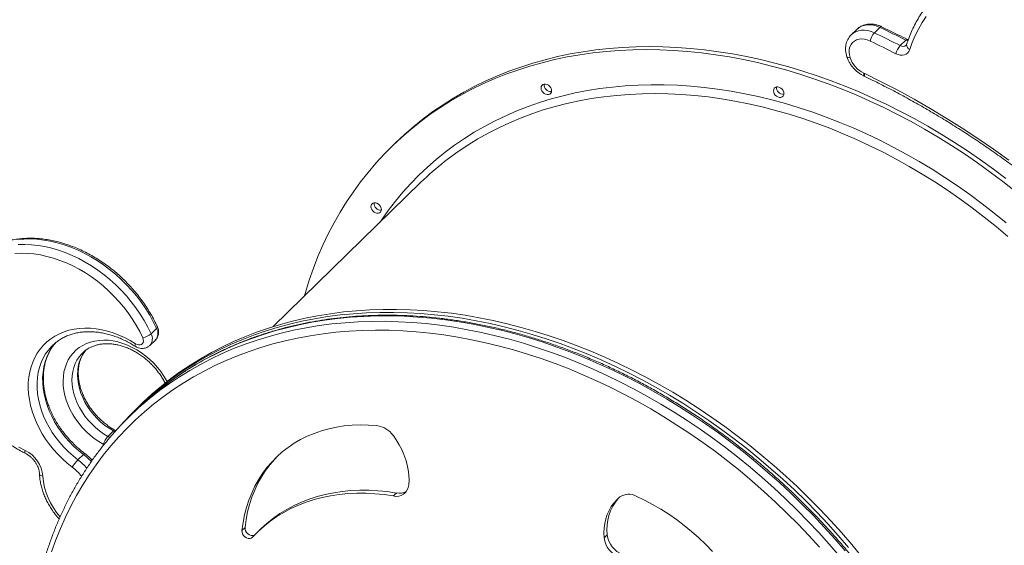
# Model space of a CAD drawing. Units: millimetres. Extents: x -3645 to 28412, y -3708 to 6184.
# Drawn here: x 11165 to 11914, y -2800 to -2400 of the extents above; entities that cross this region are included whole.
import ezdxf

# ---------------------------------------------------------------- set-up
doc = ezdxf.new("R2010")
doc.units = ezdxf.units.MM

msp = doc.modelspace()

# ---------------------------------------------------------------- linework, layer by layer
at = {"color": 7, "linetype": 'Continuous', "lineweight": 15}
for p, q in [((11802.03, -2407.69), (11797.83, -2411.79)), ((11815.49, -2410.34), (11819.69, -2406.24)), ((11835.18, -2420.04), (11839.38, -2415.94)), ((11807.73, -2443.3), (11808.3, -2443.57)), ((11450.55, -2494.41), (11448.21, -2496.69)), ((11470.33, -2524.01), (11357.89, -2633.75)), ((11264.86, -2639.21), (11269.06, -2635.11)), ((11263.96, -2648.11), (11268.16, -2644.01)), ((11189.86, -2648.13), (11189.46, -2648.53)), ((11212.7, -2653.79), (11212.61, -2653.88)), ((11252.77, -2697.93), (11248.57, -2702.02)), ((11257.09, -2693.01), (11254.76, -2695.29)), ((11232.04, -2717.24), (11236.24, -2713.14)), ((11209.21, -2735.14), (11213.41, -2731.04)), ((11451.58, -2760.34), (11449.24, -2762.61)), ((11336.38, -2786.58), (11334.05, -2788.86)), ((11347.97, -2787.99), (11345.64, -2790.27)), ((11612.06, -2792.21), (11609.73, -2794.49))]:
    msp.add_line(p, q, dxfattribs=at)
at = {"color": 7, "linetype": 'Continuous', "lineweight": 15, "flags": 128}
for points in [[(11854.84, -2397.98), (11851.78, -2402.6), (11849, -2407.44), (11846.51, -2412.48), (11844.3, -2417.7), (11842.39, -2423.11)], [(11815.49, -2410.34), (11817.96, -2411.52), (11820.42, -2412.72), (11822.89, -2413.92), (11825.35, -2415.13), (11827.81, -2416.34), (11830.27, -2417.57), (11832.72, -2418.8), (11835.18, -2420.04)], [(11839.38, -2415.94), (11836.92, -2414.7), (11834.47, -2413.47), (11832.01, -2412.24), (11829.55, -2411.03), (11827.09, -2409.82), (11824.62, -2408.62), (11822.16, -2407.42), (11819.69, -2406.24)], [(11915.63, -2521.23), (11906.01, -2513.98), (11896.25, -2506.97), (11886.37, -2500.19), (11876.37, -2493.67), (11866.26, -2487.39), (11856.06, -2481.37), (11845.75, -2475.61), (11835.37, -2470.12), (11824.91, -2464.89), (11814.38, -2459.95), (11803.8, -2455.28), (11793.17, -2450.89), (11782.5, -2446.79), (11771.79, -2442.99), (11761.07, -2439.47), (11750.33, -2436.25), (11739.58, -2433.33), (11728.84, -2430.71), (11718.12, -2428.4), (11707.41, -2426.39), (11696.74, -2424.69), (11686.11, -2423.29), (11675.52, -2422.21), (11665, -2421.43), (11654.54, -2420.97), (11644.15, -2420.82), (11633.85, -2420.98), (11623.64, -2421.45), (11613.54, -2422.23), (11603.54, -2423.33), (11593.66, -2424.73), (11583.9, -2426.44), (11574.28, -2428.46), (11564.8, -2430.78), (11555.47, -2433.41), (11546.3, -2436.34), (11537.29, -2439.57), (11528.45, -2443.09), (11519.8, -2446.91), (11511.33, -2451.01), (11503.06, -2455.41), (11494.98, -2460.08), (11487.12, -2465.04), (11479.46, -2470.27), (11472.03, -2475.77), (11464.83, -2481.54), (11457.86, -2487.56), (11451.12, -2493.85), (11450.55, -2494.41)], [(11812.23, -2416.56), (11810.09, -2415.71), (11807.93, -2415.19), (11805.82, -2415.03), (11803.8, -2415.22), (11801.93, -2415.75), (11800.26, -2416.62), (11798.83, -2417.81), (11797.69, -2419.27), (11796.85, -2420.97), (11796.36, -2422.87), (11796.2, -2424.92), (11796.4, -2427.05), (11796.95, -2429.23)], [(11831.8, -2426.2), (11829.36, -2424.97), (11826.92, -2423.74), (11824.48, -2422.52), (11822.03, -2421.31), (11819.58, -2420.11), (11817.14, -2418.92), (11814.69, -2417.73), (11812.23, -2416.56)], [(11922.77, -2530.99), (11913.29, -2523.51), (11903.67, -2516.26), (11893.92, -2509.25), (11884.04, -2502.47), (11874.04, -2495.94), (11863.93, -2489.67), (11853.72, -2483.65), (11843.42, -2477.89), (11833.04, -2472.39), (11822.58, -2467.17), (11812.05, -2462.22), (11801.47, -2457.56), (11790.83, -2453.17), (11780.16, -2449.07), (11769.46, -2445.26), (11758.73, -2441.75), (11747.99, -2438.53), (11737.25, -2435.61), (11726.51, -2432.99), (11715.78, -2430.68), (11705.08, -2428.67), (11694.41, -2426.96), (11683.77, -2425.57), (11673.19, -2424.48), (11662.66, -2423.71), (11652.2, -2423.25), (11641.82, -2423.1), (11631.52, -2423.26), (11621.31, -2423.73), (11611.2, -2424.51), (11601.2, -2425.6), (11591.32, -2427.01), (11581.57, -2428.72), (11571.95, -2430.74), (11562.47, -2433.06), (11553.14, -2435.69), (11543.96, -2438.62), (11534.96, -2441.84), (11526.12, -2445.37), (11517.47, -2449.18), (11509, -2453.29), (11500.72, -2457.68), (11492.65, -2462.36), (11484.78, -2467.32), (11477.13, -2472.55), (11469.7, -2478.05), (11462.5, -2483.81), (11455.52, -2489.84), (11448.79, -2496.13), (11442.3, -2502.66), (11436.06, -2509.44), (11430.08, -2516.46), (11424.35, -2523.72), (11418.89, -2531.2), (11413.7, -2538.91), (11408.78, -2546.83), (11404.14, -2554.96), (11399.78, -2563.29), (11395.7, -2571.82), (11391.91, -2580.53), (11388.42, -2589.43), (11385.22, -2598.5), (11382.31, -2607.73), (11381.43, -2610.78)], [(11842.39, -2423.11), (11841.77, -2424.46), (11840.87, -2425.6), (11839.71, -2426.48), (11838.34, -2427.06), (11836.8, -2427.32), (11835.16, -2427.27), (11833.47, -2426.89), (11831.8, -2426.2)], [(11808.13, -2441.34), (11820.71, -2447.53), (11833.22, -2454.02), (11845.63, -2460.78), (11857.96, -2467.83), (11870.18, -2475.15), (11882.3, -2482.75), (11894.3, -2490.61), (11906.17, -2498.73), (11917.91, -2507.11)], [(11561.76, -2452.24), (11561.92, -2451.2), (11562.39, -2450.33), (11563.13, -2449.7), (11564.08, -2449.37), (11565.17, -2449.35), (11566.3, -2449.66), (11567.39, -2450.26), (11568.34, -2451.12), (11569.09, -2452.15), (11569.56, -2453.27), (11569.72, -2454.4), (11569.56, -2455.45), (11569.09, -2456.32), (11568.34, -2456.95), (11567.39, -2457.28), (11566.3, -2457.3), (11565.17, -2456.99), (11564.08, -2456.38), (11563.13, -2455.53), (11562.39, -2454.5), (11561.92, -2453.37), (11561.76, -2452.24)], [(11738.64, -2454.38), (11738.8, -2453.34), (11739.27, -2452.47), (11740.01, -2451.84), (11740.97, -2451.5), (11742.05, -2451.49), (11743.19, -2451.8), (11744.27, -2452.4), (11745.23, -2453.25), (11745.97, -2454.29), (11746.44, -2455.41), (11746.6, -2456.54), (11746.44, -2457.59), (11745.97, -2458.46), (11745.23, -2459.08), (11744.27, -2459.42), (11743.19, -2459.43), (11742.05, -2459.12), (11740.97, -2458.52), (11740.01, -2457.67), (11739.27, -2456.64), (11738.8, -2455.51), (11738.64, -2454.38)], [(11432.27, -2542.55), (11432.43, -2541.5), (11432.9, -2540.63), (11433.64, -2540.01), (11434.6, -2539.67), (11435.68, -2539.66), (11436.82, -2539.97), (11437.9, -2540.57), (11438.86, -2541.42), (11439.6, -2542.45), (11440.07, -2543.58), (11440.23, -2544.71), (11440.07, -2545.75), (11439.6, -2546.62), (11438.86, -2547.25), (11437.9, -2547.59), (11436.82, -2547.6), (11435.68, -2547.29), (11434.6, -2546.69), (11433.64, -2545.84), (11432.9, -2544.8), (11432.43, -2543.68), (11432.27, -2542.55)], [(11258.59, -2642.36), (11256.19, -2637.47), (11253.53, -2632.67), (11250.6, -2627.97), (11247.44, -2623.39), (11244.03, -2618.94), (11240.41, -2614.64), (11236.58, -2610.52), (11232.56, -2606.58), (11228.36, -2602.84), (11224.01, -2599.32), (11219.51, -2596.03), (11214.89, -2592.98), (11210.16, -2590.18), (11205.34, -2587.65), (11200.45, -2585.4), (11195.51, -2583.43), (11190.54, -2581.76), (11185.56, -2580.38), (11180.59, -2579.3), (11175.65, -2578.54), (11170.75, -2578.09), (11165.92, -2577.94), (11161.18, -2578.12)], [(11795.85, -2801.86), (11787.98, -2792.74), (11779.92, -2783.79), (11771.65, -2775.01), (11763.19, -2766.42), (11754.54, -2758.02), (11745.72, -2749.82), (11736.73, -2741.83), (11727.57, -2734.04), (11718.26, -2726.47), (11708.8, -2719.13), (11699.2, -2712.02), (11689.47, -2705.14), (11679.62, -2698.51), (11669.66, -2692.13), (11659.58, -2686), (11649.41, -2680.12), (11639.16, -2674.52), (11628.82, -2669.18), (11618.41, -2664.11), (11607.93, -2659.32), (11597.41, -2654.81), (11586.83, -2650.59), (11576.23, -2646.66), (11565.59, -2643.02), (11554.94, -2639.67), (11544.28, -2636.62), (11533.61, -2633.88), (11522.96, -2631.43), (11512.32, -2629.29), (11501.72, -2627.46), (11491.14, -2625.93), (11480.62, -2624.72), (11470.14, -2623.82), (11459.73, -2623.22), (11449.39, -2622.94), (11439.14, -2622.97), (11428.97, -2623.32), (11418.89, -2623.97), (11408.93, -2624.94), (11399.08, -2626.22), (11389.35, -2627.81), (11379.75, -2629.7), (11370.29, -2631.9), (11360.98, -2634.41), (11351.82, -2637.22), (11342.83, -2640.33), (11334.01, -2643.73), (11325.36, -2647.43), (11316.9, -2651.42), (11308.63, -2655.7), (11300.57, -2660.27), (11292.71, -2665.11), (11285.06, -2670.24), (11277.63, -2675.63), (11270.42, -2681.29), (11263.45, -2687.22), (11256.72, -2693.4), (11250.22, -2699.83), (11243.98, -2706.52), (11242.61, -2708.05)], [(11805.83, -2808.86), (11798.18, -2799.58), (11790.32, -2790.46), (11782.25, -2781.51), (11773.98, -2772.74), (11765.52, -2764.15), (11756.88, -2755.75), (11748.05, -2747.54), (11739.06, -2739.55), (11729.9, -2731.76), (11720.59, -2724.19), (11711.13, -2716.85), (11701.54, -2709.74), (11691.81, -2702.87), (11681.96, -2696.23), (11671.99, -2689.85), (11661.92, -2683.72), (11651.75, -2677.85), (11641.49, -2672.24), (11631.15, -2666.9), (11620.74, -2661.83), (11610.27, -2657.04), (11599.74, -2652.54), (11589.17, -2648.31), (11578.56, -2644.38), (11567.92, -2640.74), (11557.27, -2637.39), (11546.61, -2634.35), (11535.95, -2631.6), (11525.29, -2629.15), (11514.66, -2627.01), (11504.05, -2625.18), (11493.48, -2623.66), (11482.95, -2622.44), (11472.48, -2621.54), (11462.07, -2620.95), (11451.73, -2620.67), (11441.47, -2620.7), (11431.3, -2621.04), (11421.23, -2621.7), (11411.26, -2622.66), (11401.41, -2623.94), (11391.68, -2625.53), (11382.08, -2627.42), (11372.62, -2629.62), (11363.31, -2632.13), (11354.16, -2634.94), (11345.16, -2638.05), (11336.34, -2641.45), (11327.7, -2645.15), (11319.24, -2649.15), (11310.97, -2653.43), (11302.9, -2657.99), (11295.04, -2662.84), (11287.39, -2667.96), (11279.96, -2673.35), (11272.76, -2679.01), (11265.78, -2684.94), (11259.05, -2691.12), (11257.09, -2693.01)], [(11204.91, -2740.73), (11201.07, -2737.67), (11197.38, -2734.39), (11193.88, -2730.9), (11190.58, -2727.23), (11187.49, -2723.4), (11184.63, -2719.41), (11182.02, -2715.31), (11179.67, -2711.1), (11177.59, -2706.8), (11175.8, -2702.45), (11174.3, -2698.07), (11173.11, -2693.67), (11172.22, -2689.28), (11171.64, -2684.92), (11171.38, -2680.62), (11171.43, -2676.4), (11171.8, -2672.28), (11172.49, -2668.28), (11173.49, -2664.43), (11174.79, -2660.74), (11176.39, -2657.23), (11178.28, -2653.93), (11180.45, -2650.84), (11182.89, -2647.99), (11185.59, -2645.39), (11188.53, -2643.06), (11191.7, -2641), (11195.07, -2639.22), (11198.64, -2637.75), (11202.38, -2636.57), (11206.28, -2635.71), (11210.31, -2635.16), (11214.45, -2634.93), (11218.68, -2635.02), (11222.98, -2635.43), (11227.32, -2636.15), (11231.69, -2637.19), (11236.06, -2638.53), (11240.41, -2640.17), (11244.7, -2642.11), (11248.93, -2644.32), (11253.07, -2646.81)], [(11773.74, -2801.63), (11765.65, -2792.76), (11757.36, -2784.07), (11748.88, -2775.57), (11740.22, -2767.27), (11731.38, -2759.16), (11722.37, -2751.26), (11713.2, -2743.58), (11703.87, -2736.12), (11694.4, -2728.89), (11684.8, -2721.89), (11675.06, -2715.13), (11665.2, -2708.62), (11655.24, -2702.35), (11645.17, -2696.35), (11635, -2690.61), (11624.75, -2685.13), (11614.42, -2679.93), (11604.02, -2675.01), (11593.57, -2670.36), (11583.06, -2666), (11572.51, -2661.93), (11561.94, -2658.15), (11551.33, -2654.66), (11540.72, -2651.47), (11530.1, -2648.59), (11519.48, -2646), (11508.88, -2643.73), (11498.3, -2641.76), (11487.75, -2640.1), (11477.25, -2638.75), (11466.79, -2637.71), (11456.4, -2636.98), (11446.07, -2636.57), (11435.82, -2636.47), (11425.65, -2636.69), (11415.58, -2637.22), (11405.61, -2638.06), (11395.76, -2639.22), (11386.02, -2640.69), (11376.41, -2642.46), (11366.94, -2644.55), (11357.62, -2646.94), (11348.45, -2649.64), (11339.44, -2652.64), (11330.6, -2655.94), (11321.93, -2659.54), (11313.45, -2663.43), (11305.16, -2667.61), (11297.07, -2672.08), (11289.19, -2676.83), (11281.51, -2681.86), (11274.06, -2687.16), (11266.83, -2692.74), (11259.83, -2698.58), (11253.07, -2704.68), (11246.56, -2711.04), (11240.29, -2717.64), (11234.27, -2724.49), (11228.52, -2731.58), (11223.03, -2738.9), (11217.81, -2746.45), (11212.87, -2754.21), (11208.2, -2762.19), (11203.81, -2770.37), (11199.71, -2778.75), (11195.9, -2787.32), (11192.38, -2796.08), (11189.16, -2805.01)], [(11253.07, -2646.81), (11254.22, -2647.38), (11255.4, -2647.66), (11256.52, -2647.62), (11257.51, -2647.27), (11258.3, -2646.64), (11258.83, -2645.76), (11259.06, -2644.7), (11258.97, -2643.54), (11258.59, -2642.36)], [(11436.8, -2709.06), (11430.45, -2708.63), (11424.17, -2708.53), (11417.99, -2708.77), (11411.91, -2709.34), (11405.97, -2710.25), (11400.16, -2711.49), (11394.51, -2713.06), (11389.04, -2714.96), (11383.75, -2717.17), (11378.66, -2719.7), (11373.79, -2722.53), (11369.14, -2725.66), (11364.74, -2729.08), (11360.58, -2732.79), (11356.69, -2736.76), (11353.06, -2741), (11349.72, -2745.49), (11346.67, -2750.22), (11343.92, -2755.17), (11341.48, -2760.34), (11339.35, -2765.7), (11337.54, -2771.25), (11336.05, -2776.97), (11334.88, -2782.84), (11334.05, -2788.86)], [(11461.09, -2754.09), (11461.24, -2750.4), (11461.08, -2746.62), (11460.61, -2742.78), (11459.82, -2738.91), (11458.73, -2735.03), (11457.35, -2731.17), (11455.67, -2727.35), (11453.71, -2723.6), (11451.49, -2719.94), (11449.03, -2716.4)], [(11164.2, -2725.38), (11169, -2727.96)], [(11361.09, -2732.31), (11359.02, -2734.49), (11355.4, -2738.73), (11352.06, -2743.21), (11349.01, -2747.94), (11346.26, -2752.89), (11343.81, -2758.06), (11341.68, -2763.42), (11339.87, -2768.97), (11338.38, -2774.69), (11337.22, -2780.57), (11336.38, -2786.58)], [(11342.05, -2793.96), (11346.31, -2789.62), (11350.84, -2785.55), (11355.61, -2781.76), (11360.63, -2778.25), (11365.88, -2775.05), (11371.35, -2772.14), (11377.03, -2769.55), (11382.9, -2767.27), (11388.95, -2765.32), (11395.16, -2763.68), (11401.54, -2762.38), (11408.05, -2761.41), (11414.69, -2760.77), (11421.44, -2760.47), (11428.28, -2760.5), (11435.21, -2760.87), (11442.2, -2761.58), (11449.24, -2762.61)], [(11347.97, -2787.99), (11348.64, -2787.34), (11353.17, -2783.27), (11357.95, -2779.48), (11362.97, -2775.98), (11368.22, -2772.77), (11373.68, -2769.87), (11379.36, -2767.27), (11385.23, -2764.99), (11391.28, -2763.04), (11397.5, -2761.41), (11403.87, -2760.1), (11410.38, -2759.13), (11417.02, -2758.5), (11423.77, -2758.19), (11430.62, -2758.23), (11437.54, -2758.6), (11444.53, -2759.3), (11451.58, -2760.34)], [(11621.79, -2763.35), (11619.32, -2765.55), (11617.1, -2768), (11615.15, -2770.69), (11613.47, -2773.6), (11612.08, -2776.71), (11610.99, -2780), (11610.21, -2783.44), (11609.74, -2787.02), (11609.58, -2790.71), (11609.73, -2794.49)], [(11692.15, -2804.9), (11687.07, -2799.6), (11681.78, -2794.52), (11676.3, -2789.65), (11670.65, -2785.01), (11664.85, -2780.61), (11658.9, -2776.47), (11652.83, -2772.59), (11646.65, -2768.99), (11640.37, -2765.68), (11634.02, -2762.66)], [(11336.38, -2786.58), (11336.44, -2787.84), (11336.86, -2789.13), (11337.61, -2790.34), (11338.63, -2791.38), (11339.84, -2792.15), (11341.12, -2792.58), (11342.37, -2792.65), (11343.49, -2792.34), (11343.67, -2792.25)], [(11334.05, -2788.86), (11334.11, -2790.12), (11334.53, -2791.41), (11335.28, -2792.62), (11336.3, -2793.66), (11337.5, -2794.42), (11338.78, -2794.86), (11340.04, -2794.93), (11341.16, -2794.62), (11342.05, -2793.96)]]:
    msp.add_lwpolyline(points, dxfattribs=at)
at = {"color": 8, "linetype": 'Continuous', "lineweight": 15, "flags": 128}
for points in [[(11819.69, -2406.24), (11817.22, -2405.23), (11814.72, -2404.56), (11812.25, -2404.23), (11809.86, -2404.26), (11807.59, -2404.64), (11805.48, -2405.36), (11803.58, -2406.42), (11802.03, -2407.69)], [(11820.92, -2405.67), (11820.83, -2405.64), (11820.51, -2405.67), (11820.13, -2405.87), (11819.69, -2406.24)], [(11797.88, -2411.75), (11799.38, -2410.52), (11801.28, -2409.46), (11803.39, -2408.74), (11805.66, -2408.36), (11808.05, -2408.33), (11810.52, -2408.66), (11813.02, -2409.33), (11815.49, -2410.34)], [(11840.59, -2415.36), (11840.5, -2415.33), (11840.19, -2415.37), (11839.81, -2415.57), (11839.38, -2415.94)], [(11840.95, -2416.46), (11840.21, -2416.29), (11839.38, -2415.94)], [(11796.95, -2429.23), (11796.18, -2429.24), (11795.53, -2429.16), (11795.02, -2429), (11794.68, -2428.76), (11794.53, -2428.51)], [(11807.52, -2441.05), (11807.39, -2441.78), (11807.36, -2442.39), (11807.42, -2442.87), (11807.58, -2443.18), (11807.72, -2443.3)], [(11808.13, -2441.34), (11808, -2442.07), (11807.95, -2442.68), (11808.01, -2443.15), (11808.16, -2443.46), (11808.3, -2443.57)], [(11438.82, -2554.76), (11440.2, -2552.71), (11445.38, -2545.43), (11450.83, -2538.36), (11456.54, -2531.54), (11462.5, -2524.95), (11468.71, -2518.6), (11475.17, -2512.51), (11481.87, -2506.67), (11488.8, -2501.09), (11495.96, -2495.78), (11503.34, -2490.74), (11510.93, -2485.98), (11518.74, -2481.49), (11526.74, -2477.29), (11534.93, -2473.37), (11543.31, -2469.75), (11551.87, -2466.42), (11560.6, -2463.39), (11569.5, -2460.65), (11578.54, -2458.22), (11587.74, -2456.1), (11597.07, -2454.28), (11606.54, -2452.77), (11616.12, -2451.56), (11625.82, -2450.67), (11635.62, -2450.09), (11645.52, -2449.82), (11655.51, -2449.87), (11665.57, -2450.22), (11675.71, -2450.89), (11685.9, -2451.86), (11696.14, -2453.15), (11706.43, -2454.75), (11716.75, -2456.65), (11727.09, -2458.86), (11737.44, -2461.38), (11747.8, -2464.19), (11758.16, -2467.31), (11768.5, -2470.72), (11778.81, -2474.42), (11789.1, -2478.42), (11799.34, -2482.7), (11809.54, -2487.26), (11819.67, -2492.1), (11829.73, -2497.22), (11839.72, -2502.6), (11849.62, -2508.25), (11859.42, -2514.16), (11869.12, -2520.32), (11878.71, -2526.74), (11888.17, -2533.39), (11897.5, -2540.29), (11906.7, -2547.41), (11915.75, -2554.76)], [(11917.13, -2565.15), (11908.21, -2557.68), (11899.14, -2550.43), (11889.93, -2543.41), (11880.58, -2536.63), (11871.1, -2530.08), (11861.5, -2523.78), (11851.79, -2517.74), (11841.98, -2511.95), (11832.08, -2506.43), (11822.09, -2501.17), (11812.03, -2496.19), (11801.9, -2491.48), (11791.72, -2487.06), (11781.49, -2482.92), (11771.22, -2479.08), (11760.93, -2475.52), (11750.61, -2472.27), (11740.29, -2469.31), (11729.96, -2466.66), (11719.65, -2464.31), (11709.35, -2462.26), (11699.08, -2460.53), (11688.85, -2459.1), (11678.67, -2457.99), (11668.54, -2457.19), (11658.48, -2456.7), (11648.5, -2456.53), (11638.59, -2456.67), (11628.78, -2457.13), (11619.07, -2457.9), (11609.48, -2458.98), (11600, -2460.37), (11590.65, -2462.07), (11581.43, -2464.08), (11572.36, -2466.4), (11563.45, -2469.03), (11554.69, -2471.95), (11546.11, -2475.18), (11537.7, -2478.7), (11529.48, -2482.52), (11521.44, -2486.63), (11513.61, -2491.02), (11505.99, -2495.7), (11498.58, -2500.65), (11491.39, -2505.88), (11488.31, -2508.26)], [(11269.06, -2635.11), (11266.57, -2630.03), (11263.81, -2625.04), (11260.78, -2620.15), (11257.51, -2615.38), (11253.99, -2610.74), (11250.24, -2606.26), (11246.28, -2601.96), (11242.12, -2597.84), (11237.78, -2593.93), (11233.28, -2590.23), (11228.63, -2586.77), (11223.84, -2583.56), (11218.95, -2580.6), (11213.96, -2577.92), (11208.89, -2575.51), (11203.77, -2573.39), (11198.61, -2571.57), (11193.44, -2570.06), (11188.27, -2568.85), (11183.12, -2567.96), (11178.01, -2567.38), (11172.97, -2567.13), (11168, -2567.2), (11163.13, -2567.58)], [(11163.8, -2571.3), (11168.77, -2571.23), (11173.81, -2571.48), (11178.92, -2572.06), (11184.07, -2572.95), (11189.24, -2574.16), (11194.41, -2575.67), (11199.57, -2577.49), (11204.69, -2579.61), (11209.76, -2582.02), (11214.75, -2584.7), (11219.64, -2587.66), (11224.43, -2590.87), (11229.08, -2594.33), (11233.58, -2598.03), (11237.92, -2601.94), (11242.08, -2606.06), (11246.04, -2610.36), (11249.79, -2614.84), (11253.31, -2619.48), (11256.58, -2624.25), (11259.61, -2629.14), (11262.37, -2634.13), (11264.86, -2639.21)], [(11267.12, -2685.71), (11271.41, -2682.39), (11278.84, -2677), (11286.47, -2671.89), (11294.33, -2667.05), (11302.39, -2662.49), (11310.64, -2658.21), (11319.09, -2654.22), (11327.73, -2650.53), (11336.54, -2647.13), (11345.52, -2644.02), (11354.67, -2641.22), (11363.97, -2638.71), (11373.41, -2636.51), (11383, -2634.62), (11392.72, -2633.04), (11402.56, -2631.76), (11412.51, -2630.8), (11422.57, -2630.14), (11432.73, -2629.8), (11442.97, -2629.77), (11453.3, -2630.05), (11463.7, -2630.64), (11474.16, -2631.54), (11484.67, -2632.75), (11495.23, -2634.28), (11505.83, -2636.11), (11516.45, -2638.24), (11527.09, -2640.68), (11537.74, -2643.43), (11548.39, -2646.47), (11559.03, -2649.82), (11569.65, -2653.45), (11580.25, -2657.38), (11590.81, -2661.6), (11601.32, -2666.1), (11611.78, -2670.88), (11622.18, -2675.94), (11632.51, -2681.28), (11642.75, -2686.88), (11652.91, -2692.74), (11662.97, -2698.87), (11672.93, -2705.24), (11682.77, -2711.87), (11692.48, -2718.73), (11702.07, -2725.84), (11711.52, -2733.17), (11720.82, -2740.73), (11729.96, -2748.5), (11738.94, -2756.49), (11747.76, -2764.68), (11756.39, -2773.07), (11764.84, -2781.65), (11773.1, -2790.42), (11781.16, -2799.36), (11789.01, -2808.46)], [(11793.21, -2804.36), (11785.36, -2795.26), (11777.3, -2786.32), (11769.04, -2777.55), (11760.59, -2768.97), (11751.96, -2760.58), (11743.14, -2752.39), (11734.16, -2744.4), (11725.02, -2736.63), (11715.72, -2729.07), (11706.27, -2721.74), (11696.68, -2714.63), (11686.97, -2707.77), (11677.13, -2701.14), (11667.17, -2694.77), (11657.11, -2688.64), (11646.95, -2682.78), (11636.71, -2677.18), (11626.38, -2671.84), (11615.98, -2666.78), (11605.52, -2662), (11595.01, -2657.5), (11584.45, -2653.28), (11573.85, -2649.35), (11563.23, -2645.72), (11552.59, -2642.37), (11541.94, -2639.33), (11531.29, -2636.59), (11520.65, -2634.14), (11510.03, -2632.01), (11499.43, -2630.18), (11488.88, -2628.65), (11478.36, -2627.44), (11467.9, -2626.54), (11457.5, -2625.95), (11447.18, -2625.67), (11436.93, -2625.7), (11426.77, -2626.04), (11416.71, -2626.7), (11406.76, -2627.66), (11396.92, -2628.94), (11387.2, -2630.52), (11377.61, -2632.42), (11368.17, -2634.61), (11358.87, -2637.12), (11349.72, -2639.92), (11340.74, -2643.03), (11331.93, -2646.43), (11323.29, -2650.13), (11314.84, -2654.11), (11306.59, -2658.39), (11298.53, -2662.95), (11290.67, -2667.79), (11283.04, -2672.9), (11275.61, -2678.29), (11271.05, -2681.83)], [(11269.66, -2633.89), (11269.69, -2633.99), (11269.65, -2634.3), (11269.44, -2634.68), (11269.06, -2635.11)], [(11213.41, -2731.04), (11209.67, -2728.06), (11206.1, -2724.85), (11202.71, -2721.44), (11199.53, -2717.84), (11196.58, -2714.07), (11193.86, -2710.16), (11191.4, -2706.13), (11189.22, -2702), (11187.31, -2697.8), (11185.7, -2693.54), (11184.4, -2689.27), (11183.41, -2684.99), (11182.73, -2680.74), (11182.37, -2676.53), (11182.34, -2672.4), (11182.64, -2668.37), (11183.25, -2664.46), (11184.18, -2660.69), (11185.43, -2657.09), (11186.98, -2653.67), (11188.82, -2650.46), (11190.96, -2647.48), (11192.64, -2645.5)], [(11228.45, -2723.29), (11224.99, -2721.2), (11221.64, -2718.85), (11218.44, -2716.28), (11215.39, -2713.48), (11212.53, -2710.49), (11209.88, -2707.33), (11207.45, -2704.01), (11205.27, -2700.57), (11203.35, -2697.03), (11201.7, -2693.42), (11200.34, -2689.76), (11199.27, -2686.08), (11198.51, -2682.4), (11198.06, -2678.76), (11197.92, -2675.18), (11198.09, -2671.68), (11198.58, -2668.3), (11199.38, -2665.06), (11200.48, -2661.97), (11201.88, -2659.08), (11203.56, -2656.38), (11205.51, -2653.92), (11207.72, -2651.69), (11210.18, -2649.73), (11212.86, -2648.04), (11215.74, -2646.64), (11218.8, -2645.53), (11222.03, -2644.74), (11225.39, -2644.25), (11228.86, -2644.08), (11232.42, -2644.22), (11236.04, -2644.68), (11239.69, -2645.45), (11243.35, -2646.53), (11246.99, -2647.9), (11250.58, -2649.57), (11254.09, -2651.5), (11257.51, -2653.71), (11260.8, -2656.15), (11263.94, -2658.82), (11266.91, -2661.71), (11269.68, -2664.77), (11272.24, -2668), (11274.57, -2671.37), (11276.64, -2674.86), (11277.04, -2675.6)], [(11189.46, -2648.53), (11189.16, -2648.83), (11186.76, -2651.58), (11184.62, -2654.56), (11182.78, -2657.77), (11181.23, -2661.19), (11179.98, -2664.79), (11179.05, -2668.56), (11178.43, -2672.47), (11178.14, -2676.5), (11178.17, -2680.63), (11178.53, -2684.84), (11179.2, -2689.09), (11180.2, -2693.37), (11181.5, -2697.64), (11183.11, -2701.9), (11185.02, -2706.1), (11187.2, -2710.23), (11189.66, -2714.26), (11192.38, -2718.17), (11195.33, -2721.94), (11198.51, -2725.54), (11201.9, -2728.95), (11205.47, -2732.16), (11209.21, -2735.14)], [(11236.24, -2713.14), (11232.95, -2711.14), (11229.77, -2708.89), (11226.74, -2706.4), (11223.88, -2703.7), (11221.21, -2700.8), (11218.75, -2697.74), (11216.53, -2694.53), (11214.57, -2691.21), (11212.88, -2687.8), (11211.47, -2684.33), (11210.35, -2680.82), (11209.55, -2677.32), (11209.05, -2673.84), (11208.87, -2670.42), (11209.01, -2667.08), (11209.47, -2663.86), (11210.24, -2660.78), (11211.31, -2657.86), (11212.68, -2655.13), (11214.34, -2652.61), (11215.26, -2651.45)], [(11253.07, -2646.81), (11252.81, -2647.46), (11252.65, -2648.01), (11252.59, -2648.41), (11252.65, -2648.67), (11252.71, -2648.74)], [(11212.61, -2653.88), (11212.07, -2654.42), (11210.14, -2656.71), (11208.48, -2659.23), (11207.11, -2661.96), (11206.04, -2664.88), (11205.27, -2667.96), (11204.81, -2671.18), (11204.67, -2674.52), (11204.85, -2677.94), (11205.35, -2681.42), (11206.15, -2684.92), (11207.27, -2688.43), (11208.68, -2691.9), (11210.37, -2695.31), (11212.33, -2698.63), (11214.55, -2701.84), (11217.01, -2704.9), (11219.68, -2707.8), (11222.54, -2710.5), (11225.57, -2712.99), (11228.75, -2715.24), (11232.04, -2717.24)], [(11236.24, -2713.14), (11236.67, -2712.77), (11237.04, -2712.56), (11237.32, -2712.51), (11237.42, -2712.55)], [(11237.3, -2713.81), (11237.04, -2713.63), (11236.24, -2713.14)], [(11232.04, -2717.24), (11232.84, -2717.73), (11233.48, -2718.19)], [(11169.08, -2730.15), (11168.96, -2730.04), (11168.82, -2729.74), (11168.79, -2729.27), (11168.85, -2728.68), (11169, -2727.96)], [(11229, -2723.64), (11228.85, -2723.53), (11228.45, -2723.29)], [(11213.41, -2731.04), (11213.83, -2730.66), (11214.15, -2730.42), (11214.37, -2730.34), (11214.45, -2730.35)], [(11179.87, -2745.56), (11179.9, -2745.77), (11180.09, -2746.25), (11180.47, -2746.69), (11181.02, -2747.07), (11181.72, -2747.4), (11182.54, -2747.64)]]:
    msp.add_lwpolyline(points, dxfattribs=at)
at = {"color": 7, "linetype": 'Continuous', "lineweight": 15}
for centre, radius, start, end in [((11826.32, -2419.97), 14.49, 138.35615, 166.38944), ((11846.66, -2430.35), 15.43, 138.08671, 164.4037), ((11816.32, -2422.54), 20.5, 199.03431, 244.56192), ((11770.33, -2520.2), 87.45, 64.38883, 64.83198), ((11569.26, -2449.89), 5.14, 174.05226, 274.55568), ((11746.19, -2451.97), 5.19, 174.67716, 273.93399), ((11625.97, -2683.52), 222.86, 128.14853, 134.29849), ((11439.77, -2540.2), 5.14, 174.04195, 274.5692), ((11255.26, -2627.91), 14.82, 282.95182, 310.34864), ((11419.29, -2868.55), 238.41, 128.44609, 134.30198), ((11415.06, -2872.6), 238.36, 128.36434, 140.4686), ((11434.44, -2726.84), 17.93, 35.60343, 82.45231), ((11244.83, -2728.91), 17.31, 137.6149, 161.04285), ((11158.37, -2749.76), 24.26, 5.01176, 63.99693), ((11231.95, -2757.07), 31.59, 136.03981, 148.84501), ((11451.57, -2753.36), 9.54, 255.86296, 355.64993), ((11453.75, -2749.95), 10.61, 258.15747, 302.14322), ((11648.04, -2788.02), 36.22, 139.02907, 186.63963), ((11628.47, -2773.05), 11.78, 61.9235, 124.56023), ((11628.05, -2792.16), 18.46, 187.23747, 249.47689), ((11630.38, -2789.88), 18.46, 187.23747, 249.47689)]:
    msp.add_arc(centre, radius, start, end, dxfattribs=at)
at = {"color": 8, "linetype": 'Continuous', "lineweight": 15}
for centre, radius, start, end in [((11837.25, -2416.91), 3.75, 236.48246, 311.11285), ((11843.7, -2419.6), 3.74, 175.49701, 249.62044), ((11262.34, -2638.92), 7.73, 318.89218, 29.58135), ((11258.14, -2643.02), 7.73, 318.73313, 29.59486), ((11181.61, -2771.83), 45.91, 41.47347, 53.04882), ((11185.84, -2767.69), 45.86, 42.92104, 53.05263), ((11181.21, -2772.23), 39.42, 38.57785, 53.03921), ((11233.37, -2744.08), 50.96, 184.01704, 222.26732)]:
    msp.add_arc(centre, radius, start, end, dxfattribs=at)
at = {"color": 7, "linetype": 'Continuous', "lineweight": 15}
for points, knots in [([(12087.95, -2590.4), (12088.57, -2589.66), (12090.35, -2587.56), (12093.09, -2583.94), (12096.1, -2579.47), (12098.87, -2574.8), (12101.37, -2569.96), (12103.62, -2564.94), (12105.6, -2559.75), (12107.32, -2554.42), (12108.76, -2548.94), (12109.93, -2543.33), (12110.82, -2537.61), (12111.43, -2531.77), (12111.76, -2525.84), (12111.81, -2519.83), (12111.58, -2513.75), (12111.06, -2507.61), (12110.26, -2501.43), (12109.18, -2495.21), (12107.83, -2488.98), (12106.2, -2482.74), (12104.3, -2476.51), (12102.14, -2470.3), (12099.72, -2464.12), (12097.03, -2457.99), (12094.1, -2451.92), (12090.92, -2445.92), (12087.51, -2440), (12083.86, -2434.18), (12079.99, -2428.46), (12075.91, -2422.86), (12071.62, -2417.39), (12067.13, -2412.07), (12062.45, -2406.9), (12057.6, -2401.89), (12052.57, -2397.05), (12047.39, -2392.39), (12042.05, -2387.93), (12036.58, -2383.67), (12030.98, -2379.62), (12025.27, -2375.79), (12019.45, -2372.19), (12013.54, -2368.82), (12007.56, -2365.69), (12001.5, -2362.81), (11995.39, -2360.18), (11989.24, -2357.82), (11983.05, -2355.72), (11976.85, -2353.88), (11970.65, -2352.33), (11964.45, -2351.04), (11958.27, -2350.04), (11952.13, -2349.32), (11946.04, -2348.88), (11940, -2348.73), (11934.04, -2348.87), (11928.16, -2349.29), (11922.38, -2349.99), (11916.71, -2350.97), (11911.16, -2352.24), (11905.75, -2353.78), (11900.48, -2355.6), (11895.37, -2357.69), (11890.42, -2360.04), (11885.65, -2362.65), (11881.08, -2365.52), (11877.49, -2368.02), (11875.5, -2369.64), (11874.89, -2370.14)], [0, 0, 0, 0, 0.008124, 0.023135, 0.03815, 0.053174, 0.068207, 0.083253, 0.098312, 0.113385, 0.128474, 0.143578, 0.158696, 0.173827, 0.188971, 0.204126, 0.219291, 0.234464, 0.249645, 0.264832, 0.280023, 0.295218, 0.310416, 0.325616, 0.340817, 0.35602, 0.371223, 0.386426, 0.401629, 0.416833, 0.432035, 0.447238, 0.46244, 0.477643, 0.492846, 0.508049, 0.523252, 0.538455, 0.553659, 0.568864, 0.584069, 0.599275, 0.614482, 0.62969, 0.644898, 0.660108, 0.675317, 0.690528, 0.705738, 0.720947, 0.736154, 0.75136, 0.766562, 0.78176, 0.796953, 0.81214, 0.827318, 0.842486, 0.857645, 0.87279, 0.887922, 0.903039, 0.918141, 0.933227, 0.948297, 0.963353, 0.978395, 0.993425, 1, 1, 1, 1]), ([(11857.36, -2387.26), (11857.28, -2387.36), (11856.02, -2388.79), (11853.8, -2391.77), (11850.74, -2396.2), (11847.95, -2400.84), (11845.4, -2405.66), (11843.12, -2410.66), (11841.32, -2415.22), (11840.35, -2418.15), (11839.96, -2419.3)], [0, 0, 0, 0, 0.010605, 0.159055, 0.307548, 0.456112, 0.604776, 0.75356, 0.902474, 1, 1, 1, 1]), ([(11820.92, -2405.67), (11820.5, -2405.47), (11819.32, -2404.94), (11817.32, -2404.27), (11814.96, -2403.78), (11812.6, -2403.6), (11810.3, -2403.73), (11808.1, -2404.17), (11806.02, -2404.92), (11804.15, -2405.95), (11802.84, -2406.88), (11802.23, -2407.53), (11802.11, -2407.66)], [0, 0, 0, 0, 0.065687, 0.181548, 0.297587, 0.413224, 0.528019, 0.641453, 0.753232, 0.863231, 0.971689, 1, 1, 1, 1]), ([(11840.59, -2415.36), (11838.21, -2414.16), (11831.67, -2410.86), (11825.09, -2407.68), (11820.92, -2405.67)], [0, 0, 0, 0, 0.3653692, 1, 1, 1, 1]), ([(11797.91, -2411.76), (11797.54, -2412.12), (11796.69, -2412.96), (11795.61, -2414.53), (11794.66, -2416.4), (11793.99, -2418.41), (11793.6, -2420.54), (11793.49, -2422.75), (11793.67, -2425.03), (11794.05, -2426.96), (11794.41, -2428.12), (11794.53, -2428.51)], [0, 0, 0, 0, 0.087693, 0.206243, 0.32475, 0.443912, 0.564292, 0.686198, 0.809708, 0.934629, 1, 1, 1, 1]), ([(11839.96, -2419.3), (11839.94, -2419.36), (11839.87, -2419.55), (11839.81, -2419.67), (11839.72, -2419.73), (11839.71, -2419.74)], [0, 0, 0, 0, 0.240213, 0.878437, 1, 1, 1, 1]), ([(11841.23, -2415.63), (11841.15, -2415.6), (11840.95, -2415.54), (11840.73, -2415.43), (11840.59, -2415.36)], [0, 0, 0, 0, 0.384235, 1, 1, 1, 1]), ([(11794.53, -2428.51), (11794.69, -2428.96), (11795.12, -2430.19), (11796.05, -2432.17), (11797.36, -2434.37), (11798.91, -2436.45), (11800.67, -2438.38), (11802.61, -2440.13), (11804.71, -2441.66), (11806.45, -2442.68), (11807.47, -2443.17), (11807.73, -2443.3)], [0, 0, 0, 0, 0.071987, 0.197893, 0.323973, 0.450266, 0.576737, 0.70339, 0.830237, 0.957345, 1, 1, 1, 1]), ([(11808.3, -2443.57), (11810.33, -2444.55), (11816.2, -2447.39), (11825.88, -2452.27), (11837.31, -2458.31), (11848.67, -2464.59), (11859.95, -2471.1), (11871.14, -2477.85), (11882.24, -2484.83), (11893.24, -2492.03), (11904.14, -2499.46), (11914.93, -2507.1), (11925.59, -2514.96), (11936.14, -2523.02), (11946.56, -2531.29), (11956.84, -2539.76), (11966.98, -2548.42), (11976.97, -2557.28), (11986.82, -2566.32), (11996.5, -2575.53), (12006.03, -2584.93), (12015.38, -2594.49), (12024.56, -2604.22), (12033.57, -2614.11), (12042.39, -2624.15), (12051.02, -2634.34), (12059.46, -2644.67), (12066.23, -2653.24), (12070.14, -2658.39), (12071.37, -2660.01)], [0, 0, 0, 0, 0.020209, 0.058692, 0.097177, 0.135662, 0.174147, 0.212631, 0.251117, 0.289602, 0.328087, 0.366572, 0.405057, 0.443543, 0.482028, 0.520514, 0.559, 0.597486, 0.635972, 0.674458, 0.712945, 0.751431, 0.789917, 0.828402, 0.866888, 0.905374, 0.94386, 0.982345, 1, 1, 1, 1]), ([(11269.66, -2633.89), (11269.26, -2633.04), (11268.11, -2630.59), (11266.02, -2626.59), (11263.32, -2621.93), (11260.38, -2617.38), (11257.23, -2612.93), (11253.86, -2608.62), (11250.3, -2604.45), (11246.55, -2600.44), (11242.63, -2596.6), (11238.54, -2592.94), (11234.31, -2589.48), (11229.94, -2586.23), (11225.45, -2583.19), (11220.86, -2580.38), (11216.17, -2577.8), (11211.41, -2575.47), (11206.59, -2573.4), (11201.73, -2571.59), (11196.84, -2570.05), (11191.94, -2568.78), (11187.04, -2567.79), (11182.17, -2567.08), (11177.33, -2566.65), (11172.55, -2566.52), (11167.84, -2566.67), (11163.22, -2567.11), (11158.7, -2567.84), (11154.31, -2568.85), (11150.05, -2570.13), (11145.94, -2571.7), (11141.99, -2573.52), (11138.23, -2575.62), (11135.04, -2577.67), (11133.19, -2579.13), (11132.46, -2579.7)], [0, 0, 0, 0, 0.016111, 0.046321, 0.076531, 0.106741, 0.136951, 0.16716, 0.197369, 0.22758, 0.257792, 0.288006, 0.318221, 0.348442, 0.378664, 0.40889, 0.439119, 0.469353, 0.499591, 0.52983, 0.560065, 0.590297, 0.620524, 0.650735, 0.680929, 0.711097, 0.741233, 0.771333, 0.801385, 0.831383, 0.861323, 0.891203, 0.92102, 0.950777, 0.98048, 1, 1, 1, 1]), ([(11119.62, -2592.22), (11119.17, -2592.75), (11117.81, -2594.35), (11115.79, -2597.26), (11113.56, -2600.91), (11111.59, -2604.76), (11109.88, -2608.77), (11108.44, -2612.94), (11107.27, -2617.26), (11106.37, -2621.71), (11105.76, -2626.27), (11105.42, -2630.93), (11105.37, -2635.68), (11105.61, -2640.49), (11106.12, -2645.35), (11106.92, -2650.25), (11108, -2655.17), (11109.35, -2660.09), (11110.97, -2665), (11112.86, -2669.87), (11115, -2674.7), (11117.39, -2679.46), (11120.03, -2684.14), (11122.9, -2688.73), (11125.99, -2693.2), (11129.29, -2697.55), (11132.8, -2701.77), (11136.49, -2705.83), (11140.37, -2709.72), (11144.41, -2713.43), (11148.6, -2716.96), (11152.93, -2720.27), (11157.38, -2723.38), (11161.95, -2726.26), (11165.86, -2728.49), (11168.26, -2729.72), (11169.08, -2730.15)], [0, 0, 0, 0, 0.0145712, 0.0444037, 0.074257, 0.1041457, 0.1340806, 0.1640682, 0.1941138, 0.2242183, 0.2543791, 0.2845935, 0.3148554, 0.3451589, 0.3754977, 0.4058642, 0.4362528, 0.466659, 0.4970765, 0.5275024, 0.5579336, 0.5883677, 0.6188035, 0.6492382, 0.679674, 0.7101094, 0.7405448, 0.770981, 0.8014185, 0.8318559, 0.8622971, 0.8927417, 0.9231871, 0.95364, 0.9840949, 1, 1, 1, 1]), ([(11908.67, -3092.51), (11908.66, -3090.77), (11908.64, -3085.75), (11908.39, -3077.39), (11907.82, -3067.42), (11906.97, -3057.39), (11905.84, -3047.31), (11904.43, -3037.2), (11902.75, -3027.05), (11900.79, -3016.87), (11898.56, -3006.68), (11896.05, -2996.48), (11893.27, -2986.27), (11890.23, -2976.08), (11886.92, -2965.89), (11883.34, -2955.73), (11879.5, -2945.6), (11875.41, -2935.51), (11871.06, -2925.46), (11866.46, -2915.46), (11861.61, -2905.53), (11856.52, -2895.66), (11851.19, -2885.87), (11845.62, -2876.16), (11839.82, -2866.54), (11833.79, -2857.02), (11827.54, -2847.6), (11821.08, -2838.3), (11814.39, -2829.11), (11807.51, -2820.06), (11800.42, -2811.13), (11793.13, -2802.34), (11785.65, -2793.7), (11777.98, -2785.22), (11770.14, -2776.89), (11762.12, -2768.73), (11753.93, -2760.74), (11745.58, -2752.93), (11737.07, -2745.3), (11728.42, -2737.86), (11719.62, -2730.62), (11710.69, -2723.58), (11701.63, -2716.74), (11692.44, -2710.12), (11683.15, -2703.72), (11673.74, -2697.53), (11664.23, -2691.57), (11654.63, -2685.85), (11644.94, -2680.35), (11635.18, -2675.1), (11625.34, -2670.09), (11615.44, -2665.33), (11605.48, -2660.82), (11595.47, -2656.57), (11585.42, -2652.57), (11575.34, -2648.83), (11565.23, -2645.36), (11555.1, -2642.15), (11544.97, -2639.21), (11534.83, -2636.55), (11524.69, -2634.16), (11514.57, -2632.04), (11504.47, -2630.2), (11494.39, -2628.64), (11484.36, -2627.36), (11474.36, -2626.36), (11464.42, -2625.64), (11454.53, -2625.2), (11444.72, -2625.05), (11434.97, -2625.17), (11425.31, -2625.58), (11415.74, -2626.28), (11406.26, -2627.25), (11396.89, -2628.51), (11387.63, -2630.04), (11378.49, -2631.86), (11369.47, -2633.95), (11360.59, -2636.32), (11351.84, -2638.96), (11343.24, -2641.87), (11334.8, -2645.05), (11326.51, -2648.5), (11318.39, -2652.21), (11310.43, -2656.19), (11302.66, -2660.42), (11295.07, -2664.91), (11287.66, -2669.64), (11280.47, -2674.64), (11274.99, -2678.66), (11271.98, -2681.1), (11271.23, -2681.71)], [0, 0, 0, 0, 0.006088, 0.017599, 0.029112, 0.040626, 0.052141, 0.063656, 0.075173, 0.086691, 0.098209, 0.109728, 0.121247, 0.132767, 0.144287, 0.155807, 0.167327, 0.178848, 0.190369, 0.201889, 0.21341, 0.224931, 0.236452, 0.247972, 0.259493, 0.271013, 0.282534, 0.294054, 0.305575, 0.317095, 0.328615, 0.340135, 0.351655, 0.363176, 0.374696, 0.386216, 0.397737, 0.409257, 0.420777, 0.432298, 0.443818, 0.455339, 0.466859, 0.47838, 0.489901, 0.501422, 0.512943, 0.524464, 0.535986, 0.547508, 0.559029, 0.570551, 0.582073, 0.593595, 0.605117, 0.616639, 0.62816, 0.639682, 0.651203, 0.662724, 0.674245, 0.685765, 0.697285, 0.708804, 0.720323, 0.73184, 0.743356, 0.754871, 0.766386, 0.777898, 0.789409, 0.800918, 0.812425, 0.82393, 0.835433, 0.846933, 0.858431, 0.869926, 0.881419, 0.892909, 0.904396, 0.915881, 0.927362, 0.938841, 0.950317, 0.961791, 0.973263, 0.984733, 0.996201, 1, 1, 1, 1]), ([(11189.51, -2648.53), (11189.8, -2648.23), (11190.84, -2647.13), (11192.86, -2645.47), (11195.57, -2643.57), (11198.48, -2641.93), (11201.57, -2640.54), (11204.81, -2639.41), (11208.2, -2638.56), (11211.71, -2637.97), (11215.33, -2637.66), (11219.04, -2637.62), (11222.83, -2637.86), (11226.67, -2638.36), (11230.55, -2639.14), (11234.45, -2640.19), (11238.34, -2641.5), (11242.22, -2643.07), (11246.06, -2644.89), (11249.56, -2646.78), (11251.75, -2648.15), (11252.71, -2648.74)], [0, 0, 0, 0, 0.021351, 0.077645, 0.133918, 0.190071, 0.246031, 0.301746, 0.357201, 0.412415, 0.467414, 0.522224, 0.576887, 0.631437, 0.685904, 0.740317, 0.794685, 0.849038, 0.903374, 0.957707, 1, 1, 1, 1]), ([(11268.1, -2644.02), (11268.25, -2643.89), (11268.79, -2643.41), (11269.49, -2642.37), (11270.16, -2640.96), (11270.54, -2639.44), (11270.64, -2637.85), (11270.47, -2636.23), (11270.1, -2634.9), (11269.77, -2634.14), (11269.66, -2633.89)], [0, 0, 0, 0, 0.054884, 0.199759, 0.342856, 0.485815, 0.630267, 0.777471, 0.928069, 1, 1, 1, 1]), ([(11214.45, -2730.35), (11213.85, -2729.89), (11212.07, -2728.53), (11209.22, -2726.13), (11205.97, -2723.1), (11202.87, -2719.89), (11199.96, -2716.53), (11197.23, -2713.03), (11194.71, -2709.41), (11192.41, -2705.7), (11190.33, -2701.91), (11188.5, -2698.05), (11186.91, -2694.16), (11185.58, -2690.24), (11184.51, -2686.33), (11183.7, -2682.43), (11183.16, -2678.57), (11182.88, -2674.77), (11182.88, -2671.04), (11183.15, -2667.41), (11183.68, -2663.88), (11184.47, -2660.48), (11185.53, -2657.22), (11186.84, -2654.11), (11188.4, -2651.17), (11190.11, -2648.53), (11191.4, -2646.98), (11192, -2646.26)], [0, 0, 0, 0, 0.021133, 0.061979, 0.102831, 0.143682, 0.18453, 0.225373, 0.266206, 0.307029, 0.347843, 0.388645, 0.429439, 0.470227, 0.511013, 0.551804, 0.592611, 0.633448, 0.674334, 0.71529, 0.756343, 0.797521, 0.838854, 0.880368, 0.922079, 0.963993, 1, 1, 1, 1]), ([(11237.42, -2712.55), (11236.89, -2712.24), (11235.34, -2711.35), (11232.8, -2709.7), (11229.88, -2707.53), (11227.09, -2705.15), (11224.44, -2702.6), (11221.95, -2699.88), (11219.66, -2697.03), (11217.56, -2694.06), (11215.68, -2690.99), (11214.02, -2687.84), (11212.61, -2684.65), (11211.45, -2681.44), (11210.55, -2678.22), (11209.9, -2675.03), (11209.52, -2671.89), (11209.41, -2668.81), (11209.55, -2665.83), (11209.96, -2662.95), (11210.63, -2660.21), (11211.54, -2657.6), (11212.72, -2655.16), (11213.86, -2653.24), (11214.7, -2652.22), (11214.97, -2651.89)], [0, 0, 0, 0, 0.023201, 0.068409, 0.113641, 0.158875, 0.204107, 0.249334, 0.294552, 0.339753, 0.384934, 0.430093, 0.47523, 0.520349, 0.56546, 0.610575, 0.655717, 0.700921, 0.746233, 0.79171, 0.837421, 0.883439, 0.92984, 0.976659, 1, 1, 1, 1]), ([(11212.64, -2653.9), (11212.92, -2653.61), (11213.83, -2652.68), (11215.58, -2651.35), (11217.89, -2649.92), (11220.39, -2648.76), (11223.05, -2647.86), (11225.85, -2647.22), (11228.77, -2646.85), (11231.79, -2646.76), (11234.88, -2646.93), (11238.04, -2647.38), (11241.23, -2648.09), (11244.44, -2649.06), (11247.63, -2650.3), (11250.8, -2651.78), (11253.91, -2653.5), (11256.94, -2655.45), (11259.86, -2657.61), (11262.67, -2659.98), (11265.33, -2662.52), (11267.82, -2665.22), (11270.13, -2668.07), (11272.24, -2671.04), (11274.09, -2674), (11275.11, -2675.99), (11275.6, -2676.93)], [0, 0, 0, 0, 0.020178, 0.064798, 0.109335, 0.153616, 0.19754, 0.241085, 0.284281, 0.32719, 0.369873, 0.412391, 0.4548, 0.497139, 0.539441, 0.581721, 0.623992, 0.66626, 0.708532, 0.750807, 0.793079, 0.835349, 0.877608, 0.919854, 0.962081, 1, 1, 1, 1]), ([(11252.71, -2648.74), (11253.05, -2648.94), (11253.9, -2649.45), (11255.4, -2650.04), (11257.11, -2650.39), (11258.77, -2650.43), (11260.31, -2650.19), (11261.79, -2649.66), (11263.03, -2648.96), (11263.67, -2648.34), (11263.92, -2648.09)], [0, 0, 0, 0, 0.09341, 0.240549, 0.388955, 0.520285, 0.649046, 0.775671, 0.912932, 1, 1, 1, 1]), ([(11238.28, -2713.12), (11238.08, -2712.97), (11237.8, -2712.76), (11237.5, -2712.59), (11237.42, -2712.55)], [0, 0, 0, 0, 0.729687, 1, 1, 1, 1]), ([(11231.08, -2721.07), (11229.46, -2723.05), (11226.01, -2727.29), (11221, -2734.05), (11216.01, -2741.26), (11211.27, -2748.68), (11206.77, -2756.29), (11202.53, -2764.08), (11198.55, -2772.05), (11194.82, -2780.2), (11191.35, -2788.51), (11188.15, -2796.98), (11185.22, -2805.61), (11182.56, -2814.39), (11180.16, -2823.3), (11178.04, -2832.35), (11176.2, -2841.53), (11174.63, -2850.83), (11173.34, -2860.24), (11172.33, -2869.75), (11171.59, -2879.37), (11171.14, -2889.07), (11170.97, -2898.86), (11171.08, -2908.73), (11171.47, -2918.66), (11172.14, -2928.65), (11173.09, -2938.7), (11174.31, -2948.79), (11175.82, -2958.92), (11177.6, -2969.09), (11179.66, -2979.27), (11181.99, -2989.46), (11184.6, -2999.67), (11187.47, -3009.87), (11190.61, -3020.06), (11194.02, -3030.24), (11197.69, -3040.39), (11201.62, -3050.51), (11205.8, -3060.59), (11210.24, -3070.62), (11214.93, -3080.59), (11219.86, -3090.5), (11225.04, -3100.34), (11230.46, -3110.11), (11236.11, -3119.78), (11241.99, -3129.37), (11248.1, -3138.85), (11254.43, -3148.23), (11260.97, -3157.49), (11267.73, -3166.63), (11274.69, -3175.65), (11281.85, -3184.52), (11289.21, -3193.26), (11296.76, -3201.84), (11304.49, -3210.27), (11312.4, -3218.54), (11320.48, -3226.64), (11328.72, -3234.57), (11337.13, -3242.32), (11345.69, -3249.88), (11354.4, -3257.24), (11363.24, -3264.41), (11372.22, -3271.38), (11381.33, -3278.14), (11390.55, -3284.69), (11399.89, -3291.02), (11409.33, -3297.12), (11418.88, -3303), (11428.51, -3308.64), (11438.23, -3314.05), (11448.02, -3319.21), (11457.88, -3324.13), (11467.8, -3328.8), (11477.78, -3333.22), (11487.8, -3337.39), (11497.86, -3341.29), (11507.96, -3344.93), (11518.07, -3348.31), (11528.2, -3351.42), (11538.34, -3354.26), (11548.48, -3356.83), (11558.61, -3359.13), (11568.73, -3361.14), (11578.82, -3362.88), (11588.89, -3364.35), (11598.91, -3365.53), (11608.89, -3366.43), (11618.81, -3367.04), (11628.67, -3367.38), (11638.46, -3367.43), (11648.18, -3367.2), (11657.81, -3366.69), (11667.34, -3365.9), (11676.78, -3364.82), (11686.12, -3363.47), (11695.34, -3361.83), (11704.43, -3359.92), (11713.4, -3357.73), (11722.24, -3355.26), (11730.93, -3352.52), (11739.48, -3349.52), (11747.87, -3346.24), (11756.1, -3342.69), (11764.16, -3338.89), (11772.05, -3334.82), (11779.76, -3330.5), (11787.28, -3325.92), (11794.62, -3321.1), (11801.74, -3316), (11806.58, -3312.38), (11808.98, -3310.4), (11809.15, -3310.26)], [0, 0, 0, 0, 0.008117, 0.017347, 0.026577, 0.035809, 0.045042, 0.054277, 0.063514, 0.072753, 0.081994, 0.091236, 0.100481, 0.109728, 0.118978, 0.128229, 0.137483, 0.146738, 0.155996, 0.165255, 0.174516, 0.183779, 0.193043, 0.202308, 0.211575, 0.220843, 0.230111, 0.239381, 0.248651, 0.257923, 0.267194, 0.276466, 0.285739, 0.295012, 0.304285, 0.313559, 0.322833, 0.332107, 0.34138, 0.350654, 0.359928, 0.369203, 0.378477, 0.38775, 0.397025, 0.406298, 0.415572, 0.424846, 0.43412, 0.443394, 0.452667, 0.461941, 0.471215, 0.480488, 0.489762, 0.499035, 0.508309, 0.517583, 0.526856, 0.53613, 0.545404, 0.554678, 0.563952, 0.573226, 0.5825, 0.591774, 0.601049, 0.610323, 0.619598, 0.628873, 0.638147, 0.647422, 0.656697, 0.665972, 0.675247, 0.684522, 0.693797, 0.703072, 0.712346, 0.721621, 0.730895, 0.740169, 0.749442, 0.758715, 0.767988, 0.77726, 0.786531, 0.795801, 0.805071, 0.814339, 0.823606, 0.832871, 0.842135, 0.851398, 0.860659, 0.869918, 0.879175, 0.88843, 0.897682, 0.906933, 0.916182, 0.925428, 0.934672, 0.943913, 0.953153, 0.962391, 0.971626, 0.98086, 0.990093, 0.999324, 1, 1, 1, 1]), ([(11169.08, -2730.15), (11169.38, -2730.3), (11170.28, -2730.78), (11171.75, -2731.73), (11173.41, -2733.07), (11174.95, -2734.59), (11176.32, -2736.24), (11177.5, -2738), (11178.45, -2739.82), (11179.18, -2741.65), (11179.65, -2743.44), (11179.83, -2744.73), (11179.86, -2745.41), (11179.87, -2745.56)], [0, 0, 0, 0, 0.0510179, 0.1540928, 0.2573142, 0.3605429, 0.4637177, 0.5667027, 0.6694574, 0.7719244, 0.8742153, 0.9721831, 1, 1, 1, 1]), ([(11220.11, -2735.43), (11219.33, -2734.63), (11217.77, -2733.05), (11215.83, -2731.41), (11214.7, -2730.54), (11214.45, -2730.35)], [0, 0, 0, 0, 0.436541, 0.875676, 1, 1, 1, 1]), ([(11179.87, -2745.56), (11179.91, -2746.21), (11180, -2748.04), (11180.39, -2751.07), (11181.11, -2754.66), (11182.11, -2758.25), (11183.38, -2761.82), (11184.91, -2765.34), (11186.7, -2768.79), (11188.73, -2772.15), (11190.99, -2775.4), (11193.06, -2778.06), (11194.44, -2779.57), (11194.92, -2780.1)], [0, 0, 0, 0, 0.054183, 0.152896, 0.251742, 0.350768, 0.449922, 0.54915, 0.648426, 0.74772, 0.847026, 0.946343, 1, 1, 1, 1])]:
    msp.add_open_spline(points, degree=3, knots=knots, dxfattribs=at)

doc.saveas('drawing.dxf')
